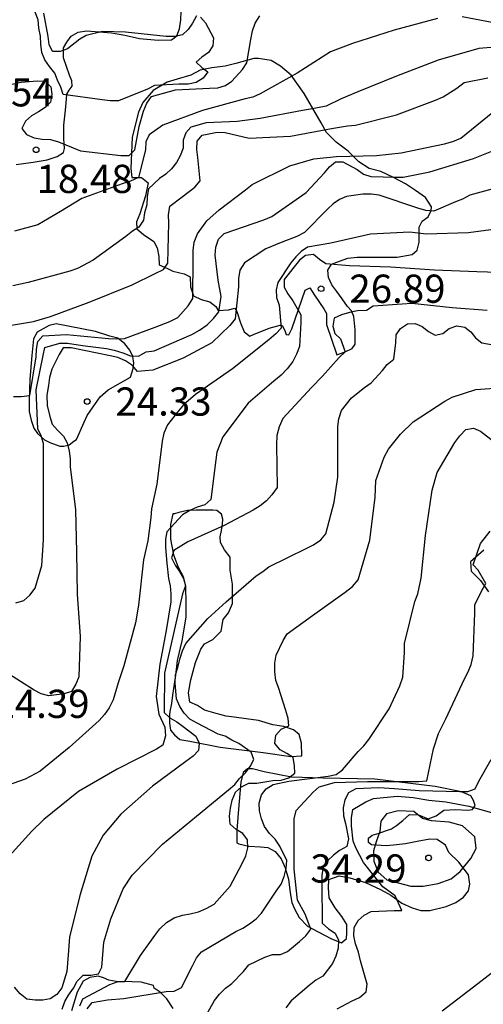
# Model space of a CAD drawing. Units: metres. Extents: x 575394 to 575744, y 4795540 to 4795790.
# Drawn here: x 575639 to 575652, y 4795742 to 4795768 of the extents above; entities that cross this region are included whole.
import ezdxf

# ---------------------------------------------------------------- set-up
doc = ezdxf.new("R2010")
doc.units = ezdxf.units.M
for name, color, linetype in [('020104', 34, 'Continuous'), ('020107', 3, 'Continuous'), ('020204', 9, 'Continuous'), ('020308', 9, 'Continuous'), ('070104', 3, 'Continuous')]:
    doc.layers.add(name, color=color, linetype=linetype)
doc.layers.add('020105', color=24, linetype='Continuous', lineweight=30)
doc.styles.add('ARIAL', font='ARIAL.TTF', dxfattribs={"height": 1})

# ---------------------------------------------------------------- blocks, each defined once
blk = doc.blocks.new('COTAPU')
blk.add_circle((0, 0), 0.075)

msp = doc.modelspace()

# ---------------------------------------------------------------- linework, layer by layer
at = {"layer": '020104', "flags": 128}
for points, elevation in [([(575638.311, 4795765.901), (575639.389, 4795766.137), (575639.813, 4795766.173), (575640.028, 4795766.165), (575640.174, 4795766.013), (575640.196, 4795765.811), (575640.166, 4795765.607), (575640.022, 4795765.465), (575639.846, 4795765.343), (575639.658, 4795765.237), (575639.498, 4795765.099), (575639.4, 4795764.907), (575639.524, 4795764.739), (575639.728, 4795764.659), (575639.944, 4795764.617), (575640.168, 4795764.613), (575640.378, 4795764.545), (575640.962, 4795764.311), (575642.03, 4795764.187), (575642.254, 4795764.189), (575642.408, 4795764.339), (575642.524, 4795764.953), (575642.632, 4795765.363), (575642.722, 4795765.579), (575642.852, 4795765.755), (575643.484, 4795765.933), (575644.39, 4795765.977), (575644.61, 4795765.987), (575644.814, 4795766.049), (575644.986, 4795766.165), (575645.27, 4795766.471), (575645.38, 4795766.649), (575645.486, 4795767.267), (575645.532, 4795767.499), (575645.606, 4795767.699), (575645.728, 4795767.899)], 18), ([(575644.149, 4795767.865), (575644.281, 4795767.713), (575644.493, 4795767.313), (575644.481, 4795767.097), (575644.361, 4795766.925), (575644.185, 4795766.801), (575644.033, 4795766.665), (575644.185, 4795766.525), (575644.349, 4795766.405), (575644.221, 4795766.241), (575644.037, 4795766.125), (575643.825, 4795766.085), (575643.577, 4795766.085), (575642.929, 4795766.049), (575642.741, 4795765.945), (575641.973, 4795765.637), (575641.753, 4795765.637), (575641.541, 4795765.661), (575640.505, 4795765.809), (575640.441, 4795766.005), (575640.353, 4795766.185), (575640.281, 4795766.377), (575640.134, 4795766.549), (575640.01, 4795766.725), (575639.938, 4795766.925), (575639.906, 4795767.145), (575639.902, 4795767.357), (575639.858, 4795767.573), (575639.834, 4795767.793), (575639.754, 4795767.993)], 17), ([(575644.043, 4795767.898), (575643.941, 4795767.698), (575643.825, 4795767.534), (575643.675, 4795767.394), (575643.467, 4795767.35), (575643.239, 4795767.35), (575642.157, 4795767.462), (575641.543, 4795767.478), (575641.117, 4795767.378), (575640.941, 4795767.274), (575640.613, 4795767.022), (575640.422, 4795766.952), (575640.214, 4795766.952), (575640.126, 4795767.134), (575640.104, 4795767.344), (575639.988, 4795767.97)], 16), ([(575650.446, 4795767.827), (575649.298, 4795767.513), (575648.194, 4795767.165), (575647.602, 4795766.941), (575646.722, 4795766.371), (575645.734, 4795765.821), (575645.54, 4795765.739), (575645.34, 4795765.695), (575644.206, 4795765.381), (575643.152, 4795764.989), (575642.784, 4795764.735), (575642.702, 4795764.547), (575642.688, 4795764.335), (575642.506, 4795763.597), (575642.294, 4795763.503), (575642.07, 4795763.435), (575641, 4795763.045), (575640.43, 4795762.695), (575639.826, 4795762.347), (575639.212, 4795762.177)], 19), ([(575665.742, 4795765.932), (575665.282, 4795765.872), (575664.244, 4795765.412), (575663.878, 4795765.142), (575663.662, 4795765.044), (575663.448, 4795765), (575663.226, 4795765.064), (575663.024, 4795765.168), (575662.798, 4795765.238), (575661.6, 4795765.454), (575660.486, 4795765.516), (575659.386, 4795765.57), (575658.384, 4795765.651), (575657.234, 4795765.797), (575656.126, 4795766.025), (575655.032, 4795766.365), (575654.032, 4795766.867), (575653.042, 4795767.373), (575651.946, 4795767.715), (575651.106, 4795767.869)], 19), ([(575639.018, 4795759.661), (575639.716, 4795759.775), (575640.168, 4795759.909), (575641.196, 4795760.287), (575642.332, 4795760.751), (575642.948, 4795761.047), (575643.166, 4795761.155), (575643.284, 4795761.321), (575643.31, 4795762.385), (575643.302, 4795762.611), (575643.332, 4795762.843), (575643.668, 4795763.085), (575644.004, 4795763.345), (575644.142, 4795763.515), (575644.084, 4795764.131), (575644.054, 4795764.349), (575644.062, 4795764.567), (575644.194, 4795764.723), (575644.59, 4795764.801), (575644.808, 4795764.793), (575645.448, 4795764.645), (575646.54, 4795764.695), (575647.63, 4795764.907), (575648.058, 4795764.971), (575648.272, 4795764.993), (575649.36, 4795765.269), (575650.398, 4795765.659), (575650.596, 4795765.747), (575650.964, 4795765.979), (575651.154, 4795766.125), (575651.786, 4795766.253)], 21), ([(575639.184, 4795757.779), (575639.388, 4795757.777), (575639.62, 4795757.809), (575639.78, 4795758.835), (575639.792, 4795759.037), (575639.83, 4795759.243), (575639.964, 4795759.397), (575640.586, 4795759.427), (575641.708, 4795759.323), (575641.912, 4795759.311), (575642.13, 4795759.319), (575642.95, 4795759.625), (575643.338, 4795759.777), (575643.548, 4795759.879), (575643.826, 4795760.191), (575643.944, 4795760.385), (575643.958, 4795761.453), (575643.958, 4795761.661), (575643.982, 4795761.879), (575644.07, 4795762.103), (575644.322, 4795762.445), (575644.644, 4795762.741), (575645.35, 4795763.277), (575645.522, 4795763.415), (575646.526, 4795763.913), (575647.158, 4795764.095), (575647.768, 4795764.157), (575648.83, 4795764.185), (575649.482, 4795764.253), (575650.638, 4795764.499), (575650.854, 4795764.561), (575651.068, 4795764.645), (575651.916, 4795765.339)], 22), ([(575639.246, 4795752.299), (575639.454, 4795752.361), (575639.616, 4795752.499), (575639.758, 4795752.687), (575639.936, 4795753.293), (575639.978, 4795753.969), (575639.978, 4795755.175), (575639.978, 4795756.333), (575639.978, 4795756.535), (575639.92, 4795756.737), (575639.832, 4795756.917), (575639.782, 4795757.957), (575639.97, 4795758.869), (575640.018, 4795759.081), (575640.41, 4795759.199), (575640.616, 4795759.199), (575641.018, 4795759.139), (575641.65, 4795759.055), (575641.86, 4795759.013), (575642.09, 4795758.943), (575642.29, 4795758.857), (575642.506, 4795758.853), (575642.706, 4795758.967), (575642.916, 4795758.997), (575643.918, 4795759.429), (575644.124, 4795759.545), (575644.326, 4795759.689), (575644.496, 4795759.857), (575644.64, 4795760.033), (575644.698, 4795760.439), (575644.62, 4795760.871), (575644.544, 4795761.533), (575644.556, 4795761.749), (575644.628, 4795761.959), (575644.78, 4795762.113), (575645.834, 4795762.475), (575646.05, 4795762.561), (575646.962, 4795763.199), (575647.446, 4795763.725), (575647.582, 4795763.887), (575647.736, 4795764.019), (575647.936, 4795764.017), (575648.31, 4795763.817), (575648.482, 4795763.693), (575648.676, 4795763.631), (575649.336, 4795763.609), (575649.536, 4795763.611), (575650.242, 4795763.749), (575651.406, 4795764.107), (575652.336, 4795764.479)], 23), ([(575652.412, 4795763.431), (575651.306, 4795763.131), (575651.116, 4795763.027), (575650.93, 4795762.953), (575650.354, 4795762.709), (575650.142, 4795762.723), (575649.926, 4795762.783), (575648.902, 4795763.135), (575648.686, 4795763.157), (575648.466, 4795763.157), (575648.03, 4795763.099), (575647.846, 4795763.017), (575647.672, 4795762.901), (575647.524, 4795762.757), (575646.912, 4795762.141), (575646.71, 4795762.029), (575646.296, 4795761.873), (575645.888, 4795761.701), (575645.32, 4795761.333), (575645.198, 4795761.141), (575645.158, 4795760.919), (575645.158, 4795760.695), (575645.072, 4795759.845), (575644.932, 4795759.665), (575644.456, 4795759.209), (575643.688, 4795758.801), (575642.888, 4795758.483), (575642.48, 4795758.449), (575642.342, 4795758.605), (575642.154, 4795758.729), (575641.952, 4795758.815), (575641.75, 4795758.863), (575640.718, 4795759.075), (575640.5, 4795759.075), (575640.392, 4795758.897), (575640.204, 4795758.505), (575640.14, 4795758.285), (575640.108, 4795758.069), (575640.07, 4795757.817), (575640.075, 4795757.539), (575640.143, 4795757.25), (575640.208, 4795757.049), (575640.348, 4795756.883), (575640.51, 4795756.727), (575640.612, 4795756.549), (575640.664, 4795756.331), (575640.684, 4795756.127), (575640.686, 4795755.909), (575640.826, 4795754.765), (575640.852, 4795753.647), (575640.874, 4795752.531), (575640.952, 4795751.401), (575640.918, 4795750.329), (575640.834, 4795750.133), (575640.726, 4795749.941), (575640.532, 4795749.877), (575640.124, 4795749.825), (575639.916, 4795749.877), (575639.728, 4795749.973), (575639.364, 4795750.209), (575638.982, 4795750.451)], 24), ([(575652.622, 4795761.057), (575651.492, 4795761.091), (575650.366, 4795761.135), (575649.198, 4795761.221), (575648.106, 4795761.253), (575647.482, 4795761.309), (575647.316, 4795761.421), (575647.154, 4795761.557), (575646.942, 4795761.527), (575646.778, 4795761.405), (575646.642, 4795761.229), (575646.378, 4795760.887), (575646.37, 4795760.683), (575646.47, 4795760.505), (575646.606, 4795760.325), (575646.814, 4795759.953), (575646.814, 4795759.747), (575646.778, 4795759.105), (575646.7, 4795758.907), (575646.604, 4795758.715), (575646.458, 4795758.519), (575646.29, 4795758.347), (575646.096, 4795758.185), (575645.418, 4795757.603), (575644.74, 4795756.705), (575644.586, 4795756.301), (575644.558, 4795756.099), (575644.424, 4795755.047), (575644.266, 4795754.901), (575644.064, 4795754.839), (575643.868, 4795754.753), (575643.672, 4795754.637), (575643.252, 4795754.185), (575643.222, 4795753.985), (575643.222, 4795753.771), (575643.258, 4795753.355), (575643.304, 4795752.947), (575643.342, 4795752.745), (575643.362, 4795752.537), (575643.362, 4795752.327), (575643.242, 4795751.56), (575643.074, 4795750.67), (575642.973, 4795749.806), (575643.04, 4795749.336), (575643.2, 4795748.992), (575643.225, 4795748.765), (575643.152, 4795748.519), (575642.98, 4795748.405), (575641.94, 4795747.879), (575640.908, 4795747.279), (575639.988, 4795746.541), (575639.67, 4795746.227), (575639.066, 4795745.565)], 26), ([(575651.772, 4795760.069), (575650.842, 4795760.137), (575649.768, 4795760.253), (575648.74, 4795760.183), (575648.558, 4795760.067), (575648.326, 4795760.053), (575648.108, 4795760.011), (575647.9, 4795759.951), (575647.706, 4795759.863), (575647.668, 4795759.649), (575647.718, 4795759.455), (575647.872, 4795759.313), (575647.994, 4795758.971), (575647.838, 4795758.819), (575647.396, 4795758.321), (575647.096, 4795758.017), (575646.34, 4795757.195), (575646.242, 4795756.977), (575646.182, 4795756.743), (575646.17, 4795756.497), (575646.186, 4795755.359), (575646.05, 4795755.171), (575645.906, 4795755.007), (575645.736, 4795754.871), (575645.554, 4795754.759), (575644.78, 4795754.353), (575643.81, 4795753.915), (575643.444, 4795753.685), (575643.384, 4795753.491), (575643.476, 4795753.295), (575643.596, 4795753.127), (575643.702, 4795752.943), (575643.748, 4795752.745), (575643.674, 4795752.535), (575643.434, 4795751.483), (575643.196, 4795750.429), (575643.184, 4795749.385), (575643.34, 4795749.243), (575643.518, 4795749.135), (575643.686, 4795749.011), (575644.028, 4795748.757), (575644.114, 4795748.569), (575644.098, 4795748.369), (575643.952, 4795748.219), (575643.762, 4795748.079), (575642.872, 4795747.427), (575642.036, 4795746.681), (575641.568, 4795746.125), (575641.26, 4795745.563), (575640.942, 4795744.519), (575640.674, 4795743.414), (575640.636, 4795742.942), (575640.596, 4795742.5), (575640.462, 4795742.07), (575640.332, 4795741.89), (575640.16, 4795741.772), (575639.958, 4795741.742), (575639.754, 4795741.742), (575639.54, 4795741.768), (575639.362, 4795741.904), (575639.208, 4795742.084)], 27), ([(575640.476, 4795741.502), (575640.542, 4795741.698), (575640.642, 4795741.872), (575640.772, 4795742.056), (575640.872, 4795742.242), (575641.032, 4795742.4), (575641.234, 4795742.404), (575641.442, 4795742.434), (575641.53, 4795742.618), (575641.582, 4795743.275), (575641.768, 4795743.901), (575642.092, 4795744.695), (575642.334, 4795745.061), (575643.144, 4795745.883), (575644.044, 4795746.629), (575644.894, 4795747.327), (575645.062, 4795747.469), (575645.19, 4795747.625), (575645.344, 4795747.775), (575645.474, 4795747.947), (575645.57, 4795748.131), (575645.5, 4795748.325), (575645.172, 4795748.563), (575644.982, 4795748.649), (575644.81, 4795748.755), (575644.616, 4795748.811), (575644.058, 4795749.103), (575643.87, 4795749.209), (575643.72, 4795749.367), (575643.604, 4795749.539), (575643.512, 4795749.743), (575643.478, 4795750.161), (575643.488, 4795750.383), (575643.552, 4795750.583), (575643.598, 4795750.803), (575643.674, 4795751.023), (575643.762, 4795751.215), (575644.346, 4795751.877), (575644.836, 4795752.327), (575645.632, 4795753.015), (575645.804, 4795753.127), (575645.964, 4795753.253), (575646.974, 4795753.749), (575647.154, 4795753.839), (575647.344, 4795753.975), (575647.482, 4795754.127), (575647.706, 4795754.973), (575647.802, 4795755.641), (575647.8, 4795756.747), (575647.802, 4795756.981), (575647.83, 4795757.185), (575647.9, 4795757.405), (575648.16, 4795757.745), (575648.51, 4795758.021), (575648.682, 4795758.145), (575648.986, 4795758.471), (575649.114, 4795758.631), (575649.288, 4795758.773), (575649.34, 4795759.211), (575649.352, 4795759.423), (575649.468, 4795759.587), (575649.648, 4795759.713), (575649.856, 4795759.721), (575650.044, 4795759.637), (575650.21, 4795759.509), (575650.39, 4795759.409), (575650.59, 4795759.455), (575650.758, 4795759.587), (575650.96, 4795759.661), (575651.172, 4795759.625), (575651.338, 4795759.499), (575651.46, 4795759.339), (575651.624, 4795759.211), (575652.076, 4795759.125)], 28), ([(575640.942, 4795741.586), (575641.024, 4795741.77), (575641.744, 4795742.152), (575641.938, 4795742.224), (575642.14, 4795742.232), (575642.554, 4795742.929), (575642.936, 4795743.455), (575643.074, 4795743.637), (575643.244, 4795743.803), (575643.448, 4795743.925), (575643.67, 4795743.997), (575643.878, 4795744.029), (575644.096, 4795744.089), (575644.3, 4795744.177), (575644.51, 4795744.291), (575644.794, 4795744.607), (575644.936, 4795744.765), (575645.256, 4795745.371), (575645.358, 4795745.575), (575645.41, 4795745.785), (575645.4, 4795746.003), (575645.276, 4795746.163), (575645.102, 4795746.271), (575644.942, 4795746.417), (575644.924, 4795746.627), (575644.944, 4795746.843), (575644.996, 4795747.055), (575645.078, 4795747.263), (575645.238, 4795747.411), (575645.434, 4795747.503), (575645.65, 4795747.509), (575646.072, 4795747.575), (575646.296, 4795747.587), (575646.496, 4795747.643), (575646.656, 4795747.769), (575646.65, 4795747.969), (575646.614, 4795748.183), (575646.446, 4795748.295), (575646.266, 4795748.393), (575646.128, 4795748.563), (575646.154, 4795748.777), (575646.298, 4795748.937), (575646.494, 4795749.027), (575646.484, 4795749.227), (575646.418, 4795749.437), (575646.222, 4795750.043), (575646.152, 4795750.237), (575646.13, 4795750.465), (575646.13, 4795750.691), (575646.16, 4795750.909), (575646.346, 4795751.295), (575646.454, 4795751.473), (575647.126, 4795751.963), (575647.998, 4795752.583), (575648.186, 4795752.729), (575648.336, 4795752.905), (575648.652, 4795753.967), (575648.79, 4795755.107), (575648.812, 4795755.547), (575649.034, 4795756.167), (575649.144, 4795756.383), (575649.464, 4795756.783), (575649.804, 4795757.105), (575650.64, 4795757.657), (575650.838, 4795757.763), (575651.468, 4795757.965), (575652.086, 4795758.015)], 29), ([(575644.32, 4795741.369), (575644.522, 4795741.731), (575644.658, 4795741.897), (575644.818, 4795742.055), (575644.984, 4795742.179), (575645.296, 4795742.499), (575645.432, 4795742.675), (575645.856, 4795742.883), (575646.06, 4795742.951), (575646.278, 4795742.953), (575646.462, 4795743.033), (575646.778, 4795743.297), (575646.946, 4795743.451), (575647.082, 4795743.627), (575646.932, 4795744.025), (575646.726, 4795744.395), (575646.636, 4795745.219), (575646.636, 4795746.313), (575646.638, 4795746.553), (575646.694, 4795746.777), (575647.142, 4795747.265), (575647.302, 4795747.407), (575647.708, 4795747.525), (575648.588, 4795747.551), (575649.72, 4795747.549), (575649.948, 4795747.549), (575650.164, 4795747.569), (575650.338, 4795748.415), (575650.476, 4795748.823), (575650.674, 4795749.215), (575651.162, 4795750.281), (575651.266, 4795750.463), (575651.342, 4795750.655), (575651.398, 4795750.891), (575651.438, 4795752.019), (575651.444, 4795752.243), (575651.624, 4795752.621), (575651.734, 4795752.809), (575651.53, 4795753.163), (575651.392, 4795753.309), (575651.594, 4795753.877), (575651.852, 4795754.199)], 31), ([(575651.866, 4795748.121), (575651.536, 4795747.547), (575651.438, 4795747.347), (575651.244, 4795747.271), (575651.038, 4795747.273), (575649.964, 4795747.303), (575649.302, 4795747.351), (575648.894, 4795747.385), (575648.274, 4795747.355), (575648.084, 4795747.245), (575647.986, 4795747.063), (575647.946, 4795746.845), (575647.948, 4795746.637), (575648.006, 4795746.437), (575648.082, 4795746.023), (575648.038, 4795745.823), (575647.846, 4795745.711), (575647.682, 4795745.589), (575647.53, 4795745.453), (575647.406, 4795745.271), (575647.376, 4795745.049), (575647.376, 4795744.843), (575647.388, 4795743.781), (575647.554, 4795743.637), (575647.726, 4795743.519), (575647.816, 4795743.333), (575647.81, 4795743.117), (575647.744, 4795742.907), (575647.656, 4795742.709), (575647.402, 4795742.375), (575647.218, 4795742.269), (575647.036, 4795742.125), (575646.564, 4795741.719), (575646.42, 4795741.535)], 32), ([(575647.786, 4795741.511), (575648.184, 4795741.717), (575648.378, 4795741.813), (575648.556, 4795741.957), (575648.576, 4795742.167), (575648.402, 4795742.779), (575648.348, 4795743.013), (575648.27, 4795743.235), (575648.224, 4795743.445), (575648.232, 4795743.665), (575648.338, 4795743.859), (575648.502, 4795743.999), (575648.684, 4795744.091), (575649.296, 4795744.121), (575649.502, 4795744.121), (575649.328, 4795744.507), (575648.998, 4795744.751), (575648.482, 4795745.397), (575648.286, 4795745.771), (575648.21, 4795745.963), (575648.164, 4795746.375), (575648.164, 4795746.583), (575648.196, 4795746.801), (575648.544, 4795747.007), (575648.744, 4795747.093), (575649.378, 4795747.161), (575649.806, 4795747.127), (575650.222, 4795747.051), (575650.668, 4795747.011), (575651.284, 4795746.891), (575651.946, 4795746.705)], 33), ([(575652.068, 4795742.597), (575651.516, 4795742.169), (575650.57, 4795741.449)], 34)]:
    msp.add_lwpolyline(points, dxfattribs=dict(at, elevation=elevation))
at = {"layer": '020104', "elevation": 34, "flags": 128}
msp.add_lwpolyline([(575649.744, 4795744.765), (575650.072, 4795744.765), (575650.464, 4795744.835), (575650.808, 4795744.965), (575651.054, 4795745.161), (575651.332, 4795745.507), (575651.476, 4795745.765), (575651.44, 4795746.075), (575651.11, 4795746.375), (575650.756, 4795746.469), (575650.286, 4795746.507), (575650.052, 4795746.567), (575649.816, 4795746.753), (575649.406, 4795746.769), (575649.094, 4795746.687), (575648.94, 4795746.495), (575648.92, 4795746.219), (575648.818, 4795745.945), (575648.744, 4795745.707), (575648.754, 4795745.433), (575648.872, 4795745.143), (575649.106, 4795744.933)], close=True, dxfattribs=at)
at = {"layer": '020105', "flags": 128}
for points, elevation in [([(575651.978, 4795767.063), (575651.55, 4795767.025), (575650.47, 4795766.723), (575649.356, 4795766.293), (575648.334, 4795765.873), (575647.892, 4795765.693), (575647.486, 4795765.499), (575647.07, 4795765.417), (575646.864, 4795765.379), (575645.74, 4795765.169), (575645.124, 4795765.085), (575644.304, 4795765.053), (575643.89, 4795764.939), (575643.758, 4795764.787), (575643.69, 4795764.593), (575643.688, 4795764.383), (575643.614, 4795764.179), (575643.512, 4795763.997), (575643.384, 4795763.827), (575643.234, 4795763.691), (575643.06, 4795763.575), (575642.77, 4795763.301), (575642.734, 4795763.095), (575642.726, 4795762.877), (575642.666, 4795762.663), (575642.634, 4795762.465), (575642.514, 4795762.279), (575642.34, 4795762.171), (575642.164, 4795762.033), (575641.298, 4795761.405), (575640.886, 4795761.179), (575640.676, 4795761.107), (575639.572, 4795760.807), (575639.164, 4795760.721)], 20), ([(575652.398, 4795762.281), (575651.272, 4795762.133), (575650.144, 4795762.095), (575649.71, 4795762.149), (575648.67, 4795762.097), (575647.618, 4795761.855), (575646.992, 4795761.747), (575646.826, 4795761.633), (575646.68, 4795761.495), (575646.55, 4795761.333), (575646.202, 4795760.813), (575646.158, 4795760.615), (575646.168, 4795760.413), (575646.244, 4795760.211), (575646.294, 4795759.599), (575646.152, 4795759.443), (575645.966, 4795759.287), (575645.004, 4795758.513), (575644.022, 4795757.833), (575643.698, 4795757.557), (575643.568, 4795757.399), (575643.27, 4795757.025), (575643.178, 4795756.807), (575643.136, 4795756.593), (575642.992, 4795755.453), (575642.846, 4795754.791), (575642.834, 4795754.569), (575642.748, 4795753.943), (575642.632, 4795753.441), (575642.502, 4795752.233), (575642.424, 4795751.763), (575642.11, 4795750.623), (575641.966, 4795750.173), (575641.83, 4795749.717), (575641.722, 4795749.509), (575641.602, 4795749.333), (575641.462, 4795749.169), (575640.664, 4795748.457), (575639.894, 4795747.821), (575639.494, 4795747.609), (575639.016, 4795747.439)], 25), ([(575641.138, 4795741.504), (575641.276, 4795741.68), (575641.678, 4795741.748), (575642.112, 4795741.784), (575643.242, 4795741.967), (575643.45, 4795741.981), (575643.642, 4795742.075), (575643.942, 4795742.653), (575644.042, 4795742.867), (575644.174, 4795743.025), (575645.092, 4795743.567), (575645.272, 4795743.655), (575645.452, 4795743.765), (575645.628, 4795743.901), (575645.776, 4795744.049), (575646.162, 4795744.635), (575646.29, 4795744.817), (575646.374, 4795745.023), (575646.428, 4795745.237), (575646.442, 4795745.451), (575646.256, 4795745.831), (575646.134, 4795746.013), (575645.984, 4795746.167), (575645.854, 4795746.351), (575645.77, 4795746.559), (575645.716, 4795746.769), (575645.712, 4795746.973), (575645.77, 4795747.193), (575645.892, 4795747.353), (575646.078, 4795747.471), (575646.502, 4795747.561), (575647.542, 4795747.695), (575647.76, 4795747.731), (575647.92, 4795747.855), (575648.342, 4795748.345), (575648.49, 4795748.493), (575648.62, 4795748.661), (575649.16, 4795749.477), (575649.452, 4795750.089), (575649.528, 4795750.321), (575649.572, 4795750.975), (575649.572, 4795751.219), (575649.844, 4795752.335), (575649.926, 4795752.535), (575650.018, 4795752.957), (575650.132, 4795754.083), (575650.304, 4795755.293), (575650.44, 4795755.757), (575650.906, 4795756.555), (575651.046, 4795756.737), (575651.204, 4795756.905), (575651.402, 4795756.937), (575651.592, 4795756.863), (575651.944, 4795756.581)], 30)]:
    msp.add_lwpolyline(points, dxfattribs=dict(at, elevation=elevation))
at = {"layer": '020107'}
for points in [[(575647.773, 4795758.885, 26.86), (575647.997, 4795758.965, 26.982), (575648.185, 4795759.059, 26.984), (575648.257, 4795759.171, 27), (575648.263, 4795759.357, 26.998), (575648.257, 4795759.555, 26.998), (575648.221, 4795759.903, 26.998), (575648.161, 4795760.059, 26.878), (575648.061, 4795760.169, 26.778), (575647.917, 4795760.379, 26.778), (575647.773, 4795760.571, 26.776), (575647.641, 4795760.749, 26.678), (575647.553, 4795760.943, 26.578), (575647.537, 4795761.141, 26.418), (575647.631, 4795761.299, 25.596), (575647.845, 4795761.381, 25.394), (575648.063, 4795761.453, 25.31), (575648.315, 4795761.485, 25.332), (575648.611, 4795761.485, 25.41), (575648.993, 4795761.485, 25.514), (575649.377, 4795761.485, 25.506), (575649.771, 4795761.555, 25.494), (575649.909, 4795761.669, 25.282), (575649.959, 4795761.879, 25.098), (575649.959, 4795762.157, 24.98), (575649.959, 4795762.277, 24.872), (575650.037, 4795762.439, 24.63), (575650.199, 4795762.555, 24.138), (575650.281, 4795762.727, 23.918), (575650.289, 4795762.819, 23.614), (575650.131, 4795763.067, 23.506), (575649.863, 4795763.253, 23.18), (575649.599, 4795763.431, 23), (575649.283, 4795763.599, 22.792), (575648.939, 4795763.761, 22.498), (575648.637, 4795763.843, 22.194), (575648.357, 4795764.019, 21.884), (575648.071, 4795764.299, 21.62), (575647.755, 4795764.539, 21.358), (575647.501, 4795764.799, 20.992), (575647.361, 4795765.057, 20.678), (575646.903, 4795765.837, 19.406), (575646.561, 4795766.317, 18.73), (575646.273, 4795766.557, 18.644), (575646.031, 4795766.709, 18.366), (575645.691, 4795766.767, 17.96), (575645.571, 4795766.765, 17.696), (575645.087, 4795766.627, 17.303), (575644.809, 4795766.561, 17.059), (575644.449, 4795766.511, 16.989), (575644.145, 4795766.455, 16.913), (575643.895, 4795766.323, 16.901), (575643.529, 4795766.217, 16.977), (575643.261, 4795766.131, 17.055), (575642.893, 4795765.917, 17.117), (575642.621, 4795765.595, 17.191), (575642.499, 4795765.339, 17.299), (575642.333, 4795764.673, 17.603), (575642.301, 4795763.837, 18.292), (575642.329, 4795763.603, 18.81), (575642.585, 4795763.603, 18.954), (575642.759, 4795763.457, 19.096), (575642.691, 4795763.113, 19.378), (575642.535, 4795762.633, 19.706), (575642.449, 4795762.421, 19.92), (575642.461, 4795762.237, 20.054), (575642.635, 4795762.089, 20.164), (575642.911, 4795761.903, 20.41), (575643.003, 4795761.733, 20.636), (575643.045, 4795761.501, 20.728), (575643.051, 4795761.281, 20.844), (575643.271, 4795761.181, 20.946), (575643.419, 4795761.111, 21.118), (575643.713, 4795761.039, 21.366), (575643.879, 4795760.959, 21.686), (575643.881, 4795760.693, 22.038), (575643.963, 4795760.453, 22.164), (575644.167, 4795760.355, 22.286), (575644.403, 4795760.299, 22.552), (575644.557, 4795760.173, 22.662), (575644.619, 4795760.067, 22.942), (575644.899, 4795760.085, 23.268), (575645.061, 4795760.129, 23.592), (575645.113, 4795760.039, 23.978), (575645.211, 4795759.737, 24.34), (575645.309, 4795759.503, 24.362), (575645.459, 4795759.383, 24.492), (575645.559, 4795759.427, 24.532), (575645.979, 4795759.597, 24.648), (575646.267, 4795759.677, 24.764), (575646.321, 4795759.667, 24.886), (575646.395, 4795759.531, 25.36), (575646.429, 4795759.425, 25.572), (575646.495, 4795759.419, 25.708), (575646.581, 4795759.581, 25.822), (575646.935, 4795760.603, 26.22), (575647.057, 4795760.671, 26.308), (575647.183, 4795760.473, 26.44), (575647.427, 4795760.111, 26.56), (575647.503, 4795759.983, 26.656)], [(575647.503, 4795759.983, 26.656), (575647.503, 4795759.691, 26.774), (575647.773, 4795758.885, 26.86)], [(575642.295, 4795758.297, 23.888), (575642.359, 4795758.527, 23.472), (575642.379, 4795758.669, 23.174), (575642.351, 4795758.843, 22.65), (575642.273, 4795759.013, 22.224), (575642.139, 4795759.181, 21.902), (575641.957, 4795759.331, 21.782), (575641.739, 4795759.387, 21.496), (575641.359, 4795759.507, 21.336), (575640.319, 4795759.713, 21.046), (575640.127, 4795759.671, 21.068), (575639.815, 4795759.487, 21.164), (575639.715, 4795759.317, 21.154), (575639.671, 4795758.869, 21.382), (575639.617, 4795758.245, 21.762), (575639.597, 4795757.683, 22.02), (575639.597, 4795757.383, 22.082), (575639.649, 4795757.153, 22.27), (575639.723, 4795756.935, 22.386), (575639.823, 4795756.799, 22.432), (575640.007, 4795756.625, 22.604), (575640.147, 4795756.557, 23.382), (575640.415, 4795756.459, 23.742), (575640.521, 4795756.459, 23.942), (575640.659, 4795756.493, 24.1), (575640.789, 4795756.591, 24.182), (575640.859, 4795756.635, 24.358), (575641.061, 4795757.099, 24.418), (575641.137, 4795757.277, 24.402), (575641.303, 4795757.509, 24.332), (575641.481, 4795757.773, 24.306), (575641.699, 4795757.959, 24.222), (575642.295, 4795758.297, 23.888)], [(575646.847, 4795748.235, 29.21), (575646.831, 4795748.567, 29.208), (575646.777, 4795748.797, 29.202), (575646.625, 4795748.919, 29.144), (575646.367, 4795749.015, 28.9), (575646.075, 4795749.059, 28.804), (575645.693, 4795749.169, 28.62), (575645.361, 4795749.217, 28.44), (575645.045, 4795749.263, 28.36), (575644.829, 4795749.283, 28.304), (575644.567, 4795749.357, 28.378), (575644.253, 4795749.449, 28.38), (575644.069, 4795749.569, 28.378), (575643.869, 4795749.655, 28.4), (575643.831, 4795749.903, 28.4), (575643.897, 4795750.253, 28.4), (575644.019, 4795750.713, 28.386), (575644.163, 4795751.067, 28.278), (575644.253, 4795751.209, 28.334), (575644.477, 4795751.321, 28.378), (575644.697, 4795751.545, 28.37), (575644.757, 4795751.853, 28.164), (575644.899, 4795752.035, 28.074), (575645.003, 4795752.279, 27.898), (575645.003, 4795752.535, 27.858), (575645.003, 4795752.793, 27.76), (575644.941, 4795753.165, 27.698), (575644.941, 4795753.195, 27.696), (575644.941, 4795753.389, 27.636), (575644.941, 4795753.507, 27.598), (575644.791, 4795753.707, 27.542), (575644.679, 4795753.903, 27.356), (575644.677, 4795754.051, 27.1), (575644.705, 4795754.219, 26.946), (575644.739, 4795754.385, 26.644), (575644.745, 4795754.517, 26.504), (575644.713, 4795754.657, 26.428), (575644.587, 4795754.755, 26.232), (575644.475, 4795754.759, 26.034), (575644.307, 4795754.759, 25.816), (575644.035, 4795754.759, 25.606), (575643.809, 4795754.753, 25.528), (575643.575, 4795754.695, 25.398), (575643.459, 4795754.659, 25.33), (575643.417, 4795754.659, 25.234), (575643.351, 4795754.383, 25.242), (575643.351, 4795753.991, 25.256), (575643.437, 4795753.569, 25.27), (575643.559, 4795753.243, 25.286), (575643.693, 4795753.001, 25.292), (575643.753, 4795752.749, 25.28), (575643.757, 4795752.257, 25.232), (575643.757, 4795751.913, 25.186), (575643.657, 4795751.283, 25.168), (575643.533, 4795750.761, 25.23), (575643.483, 4795750.379, 25.29), (575643.411, 4795749.839, 25.408), (575643.383, 4795749.619, 25.526), (575643.339, 4795749.407, 25.612), (575643.329, 4795749.327, 25.614), (575643.329, 4795749.103, 25.892), (575643.353, 4795748.911, 25.982), (575643.463, 4795748.787, 26.112), (575643.601, 4795748.667, 26.35), (575643.863, 4795748.617, 26.584), (575644.677, 4795748.461, 27.564), (575645.815, 4795748.321, 28.356), (575646.551, 4795748.215, 29.03), (575646.847, 4795748.235, 29.21)], [(575651.681, 4795753.701, 30.484), (575651.329, 4795753.385, 30.414), (575651.347, 4795753.139, 30.448), (575651.595, 4795752.891, 30.578), (575651.805, 4795752.593, 31.098)], [(575650.675, 4795744.229, 33.21), (575650.935, 4795744.329, 33.356), (575651.143, 4795744.479, 33.496), (575651.271, 4795744.643, 33.58), (575651.311, 4795744.823, 33.67), (575651.273, 4795745.073, 33.86), (575651.015, 4795745.407, 34.17), (575650.749, 4795745.659, 34.2), (575650.659, 4795745.855, 34.188), (575650.437, 4795746.009, 34.184), (575650.241, 4795746.015, 34.186), (575649.911, 4795745.951, 34.216), (575649.599, 4795745.893, 34.21), (575649.281, 4795745.859, 34.15), (575649.087, 4795745.843, 34.056), (575648.695, 4795745.863, 33.812), (575648.619, 4795745.925, 33.8), (575648.619, 4795746.045, 33.87), (575648.715, 4795746.125, 33.976), (575648.897, 4795746.177, 34.132), (575649.063, 4795746.235, 34.176), (575649.229, 4795746.287, 34.216), (575649.359, 4795746.377, 34.142), (575649.531, 4795746.515, 34.012), (575649.703, 4795746.675, 33.93), (575649.947, 4795746.665, 33.864), (575650.201, 4795746.561, 33.802), (575650.413, 4795746.635, 33.7), (575650.615, 4795746.783, 33.46), (575650.931, 4795746.809, 33.39), (575651.255, 4795746.783, 33.05), (575651.379, 4795746.803, 32.906), (575651.445, 4795746.907, 32.418), (575651.409, 4795747.043, 32.164), (575651.335, 4795747.171, 32.004), (575651.087, 4795747.271, 31.852), (575650.385, 4795747.415, 31.33), (575648.787, 4795747.607, 30.522), (575647.411, 4795747.641, 29.834), (575646.567, 4795747.667, 29.078), (575645.845, 4795747.809, 28.392), (575645.535, 4795747.883, 28.104), (575645.401, 4795747.883, 27.976), (575645.281, 4795747.789, 27.91), (575645.223, 4795747.531, 27.878), (575645.165, 4795746.813, 27.938), (575645.115, 4795746.255, 28.102), (575645.115, 4795746.093, 28.26), (575645.115, 4795746.033, 28.27), (575645.115, 4795745.923, 28.668), (575645.167, 4795745.893, 28.74), (575645.435, 4795745.833, 28.964), (575645.745, 4795745.817, 29.144), (575645.937, 4795745.799, 29.388), (575646.139, 4795745.691, 29.5), (575646.293, 4795745.497, 29.778), (575646.399, 4795745.255, 29.84), (575646.485, 4795744.957, 29.928), (575646.537, 4795744.587, 29.972), (575646.579, 4795744.335, 30.28), (575646.649, 4795744.165, 30.468), (575646.777, 4795743.937, 30.66), (575646.997, 4795743.705, 31.036), (575647.123, 4795743.635, 31.198), (575647.613, 4795743.375, 31.682), (575647.895, 4795743.259, 32.236), (575648.029, 4795743.381, 32.406), (575648.039, 4795743.523, 32.408), (575648.039, 4795743.749, 32.36), (575647.909, 4795743.961, 32.218), (575647.729, 4795744.193, 32.15), (575647.573, 4795744.461, 32.118), (575647.549, 4795744.723, 32.108), (575647.557, 4795744.943, 32.152), (575647.833, 4795745.039, 32.226), (575648.123, 4795744.987, 32.388), (575648.537, 4795744.865, 32.418), (575648.931, 4795744.677, 32.516), (575649.207, 4795744.531, 32.678), (575649.499, 4795744.319, 32.872), (575649.771, 4795744.193, 32.944), (575650.005, 4795744.119, 33.016), (575650.247, 4795744.121, 33.02), (575650.675, 4795744.229, 33.21)], [(575643.425, 4795741.518, 30.228), (575643.257, 4795741.772, 30.002), (575643.075, 4795741.948, 29.802), (575642.923, 4795742.058, 29.58), (575642.905, 4795742.126, 29.544), (575642.577, 4795742.214, 29.376), (575642.339, 4795742.228, 29.21), (575641.913, 4795742.234, 28.628), (575641.711, 4795742.27, 28.246), (575641.577, 4795742.334, 27.748), (575641.431, 4795742.372, 27.286), (575641.209, 4795742.344, 26.99), (575641.037, 4795742.244, 26.882), (575640.873, 4795741.952, 26.918), (575640.727, 4795741.452, 27.094)]]:
    msp.add_polyline3d(points, dxfattribs=at)
at = {"layer": '070104'}
msp.add_polyline3d([(575639.252, 4795763.945, 18.163), (575639.705, 4795764.009, 18.215), (575640.08, 4795764.071, 18.228), (575640.346, 4795764.158, 18.181), (575640.512, 4795764.269, 18.078), (575640.534, 4795764.367, 17.936), (575640.524, 4795764.507, 17.827), (575640.519, 4795764.627, 17.626), (575640.519, 4795764.757, 17.47), (575640.519, 4795764.994, 17.297), (575640.563, 4795765.39, 17.147), (575640.594, 4795765.682, 17.041), (575640.596, 4795765.814, 16.973), (575640.662, 4795765.923, 16.973), (575640.744, 4795766.032, 16.827), (575640.73, 4795766.168, 16.686), (575640.672, 4795766.321, 16.517), (575640.594, 4795766.552, 16.36), (575640.511, 4795766.78, 16.207), (575640.51, 4795766.888, 16.083), (575640.511, 4795767.051, 15.977), (575640.595, 4795767.196, 15.937), (575640.714, 4795767.355, 15.905), (575640.896, 4795767.46, 15.952), (575641.125, 4795767.501, 15.993), (575641.468, 4795767.472, 16.01), (575641.782, 4795767.449, 16.032), (575642.144, 4795767.383, 16.092), (575642.528, 4795767.292, 16.101), (575643.028, 4795767.254, 16.086), (575643.378, 4795767.26, 16.001), (575643.519, 4795767.364, 15.882), (575643.591, 4795767.548, 15.709), (575643.632, 4795767.789, 15.617), (575643.635, 4795768.025, 15.52)], dxfattribs=at)

# ---------------------------------------------------------------- block references
at = {"layer": '020204', "rotation": 359.9987685839998}
for p in [(575639.783, 4795764.338, 18.48), (575639.783, 4795764.338, 18.48), (575647.356, 4795760.645, 26.894), (575647.356, 4795760.645, 26.894), (575641.14, 4795757.647, 24.326), (575641.14, 4795757.647, 24.326), (575650.212, 4795745.519, 34.29), (575650.212, 4795745.519, 34.29)]:
    msp.add_blockref('COTAPU', p, dxfattribs=at)

# ---------------------------------------------------------------- texts
at = {"layer": '020308', "style": 'ARIAL'}
for s, p in [('18.54', (575637.695, 4795765.49, 18.543)), ('18.54', (575637.695, 4795765.49, 18.543)), ('18.48', (575639.793, 4795763.189, 18.479)), ('18.48', (575639.793, 4795763.189, 18.479)), ('26.89', (575648.106, 4795760.27, 26.893)), ('26.89', (575648.106, 4795760.27, 26.893)), ('24.33', (575641.89, 4795757.272, 24.325)), ('24.33', (575641.89, 4795757.272, 24.325)), ('24.39', (575638.648, 4795749.238, 24.391)), ('24.39', (575638.648, 4795749.238, 24.391)), ('34.29', (575647.07, 4795744.862, 34.289)), ('34.29', (575647.07, 4795744.862, 34.289))]:
    msp.add_text(s, height=0.75, rotation=359.9988, dxfattribs=at).set_placement(p)

doc.saveas('drawing.dxf')
